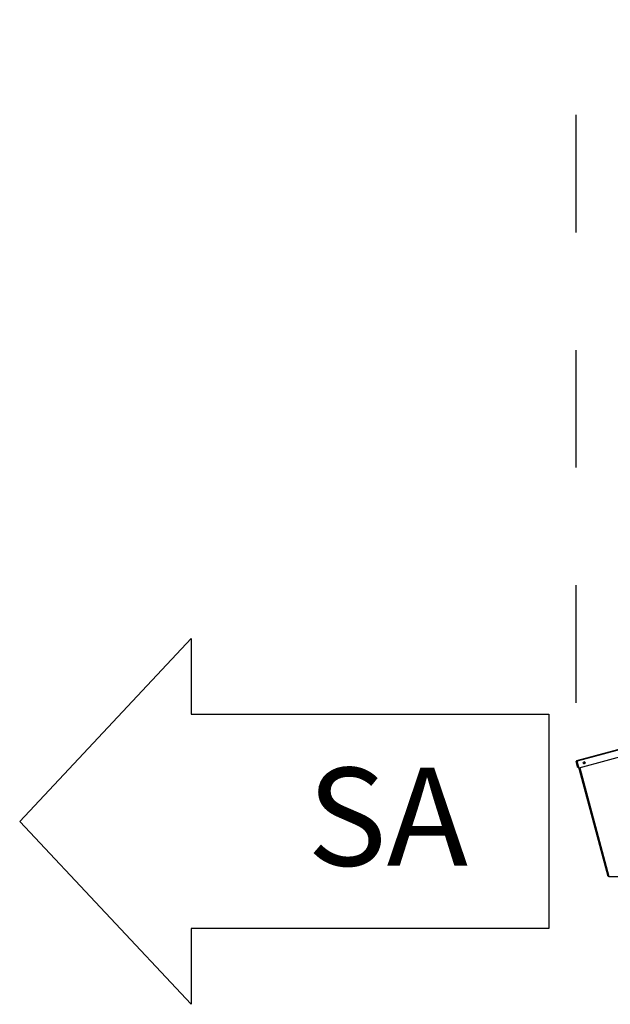
# Model space of a CAD drawing. Units: inches. Extents: x 0.3 to 10.6, y 0.4 to 8.2.
# Drawn here: x 5.5 to 6, y 2.8 to 3.6 of the extents above; entities that cross this region are included whole.
import ezdxf

# ---------------------------------------------------------------- set-up
doc = ezdxf.new("R2010")
doc.units = ezdxf.units.IN
doc.header["$MEASUREMENT"] = 0
doc.linetypes.add('HIDDEN', pattern=[0.075, 0.05, -0.025])
doc.layers.add('DRAWING_FORMAT_LINES', color=7, linetype='Continuous', lineweight=25)
doc.layers.add('SERVICE_AREA_LINE', color=7, linetype='HIDDEN')
doc.styles.add('SLDTEXTSTYLE0', font='GOTHIC.TTF', dxfattribs={"width": 0.913})
doc.dimstyles.new('SLDDIMSTYLE0', dxfattribs={"dimtxt": 0.083333, "dimasz": 0.1, "dimexe": 0, "dimexo": 0.0625, "dimgap": 0.020833, "dimtad": 0, "dimtih": 1, "dimtoh": 1, "dimdec": 6, "dimlfac": 80, "dimrnd": 1e-09, "dimzin": 12, "dimdsep": 46, "dimlunit": 5, "dimtxsty": 'SLDTEXTSTYLE0', "dimsah": 1, "dimcen": 0.09, "dimadec": 0, "dimazin": 3, "dimtfac": 1, "dimtdec": 3, "dimtofl": 0, "dimtmove": 0, "dimatfit": 3, "dimfxl": 1, "dimfrac": 2, "dimtolj": 1, "dimtzin": 12, "dimarcsym": 0})

# ---------------------------------------------------------------- blocks, each defined once
blk = doc.blocks.new('Block3')
at = {"layer": 'DRAWING_FORMAT_LINES'}
for p, q in [((137.32, 130.509), (140.827, 134.244)), ((140.827, 134.244), (140.827, 132.699)), ((140.827, 132.699), (148.131, 132.699)), ((148.131, 132.699), (148.131, 128.32)), ((140.827, 126.775), (137.32, 130.509)), ((148.131, 128.32), (140.827, 128.32)), ((140.827, 128.32), (140.827, 126.775))]:
    blk.add_line(p, q, dxfattribs=at)
blk = doc.blocks.new('_D_1')
at = {"layer": 'SERVICE_AREA_LINE'}
for p, q in [((6.00726, 3.05601), (6.00726, 4.60947)), ((8.19309, 3.34664), (8.19309, 4.60947)), ((6.00726, 4.48447), (6.5748, 4.48447)), ((8.19309, 4.48447), (7.41137, 4.48447))]:
    blk.add_line(p, q, dxfattribs=at)
for points in [[(6.00726, 4.48447), (6.10726, 4.46947), (6.10726, 4.49947)], [(8.19309, 4.48447), (8.09309, 4.49947), (8.09309, 4.46947)]]:
    blk.add_solid(points, dxfattribs=at)
at = {"layer": 'SERVICE_AREA_LINE', "char_height": 0.083333, "attachment_point": 1, "style": 'SLDTEXTSTYLE0'}
for s, insert in [('174 7/8"', (6.5748, 4.52471)), (' Overall', (6.9964, 4.52471))]:
    blk.add_mtext(s, dxfattribs=dict(at, insert=insert))

msp = doc.modelspace()

# ---------------------------------------------------------------- linework, layer by layer
at = {"color": 7, "linetype": 'Continuous', "lineweight": 25}
for p, q in [((6.00779183, 3.00692643), (6.06081298, 3.02113343)), ((6.0608165, 3.0203579), (6.0079859, 3.006202)), ((6.05779403, 3.01333637), (6.00953879, 3.00040644)), ((6.00774443, 3.00613729), (6.00726149, 3.00600787)), ((6.00868496, 3.00069529), (6.00726149, 3.00600787)), ((6.0091679, 3.0008247), (6.00774443, 3.00613729)), ((6.0079778, 3.00619983), (6.0079859, 3.006202)), ((6.03428738, 2.90801135), (6.0079778, 3.00619983)), ((6.00953879, 3.00040644), (6.0079859, 3.006202)), ((6.0091679, 3.0008247), (6.00868496, 3.00069529)), ((6.03501179, 2.90820546), (6.06136362, 2.90820546))]:
    msp.add_line(p, q, dxfattribs=at)
at = {"color": 8, "linetype": 'Continuous', "lineweight": 25}
msp.add_line((6.01025521, 3.0005984), (6.03501179, 2.90820546), dxfattribs=at)
at = {"color": 7, "linetype": 'Continuous', "lineweight": 25, "flags": 128}
for points in [[(6.0079859, 3.006202), (6.007948, 3.00634332), (6.00791163, 3.00647922), (6.00787807, 3.00660448), (6.00784862, 3.00671424), (6.00782445, 3.00680435), (6.0078065, 3.00687129), (6.00779547, 3.0069125), (6.00779183, 3.00692643)], [(6.03501179, 2.90820546), (6.03487052, 2.9081676), (6.03473454, 2.90813118), (6.03460934, 2.90809762), (6.03449952, 2.90806822), (6.03440941, 2.90804407), (6.03434253, 2.90802614), (6.03430135, 2.90801508), (6.03428738, 2.90801135)]]:
    msp.add_lwpolyline(points, dxfattribs=at)
at = {"color": 7, "linetype": 'Continuous', "lineweight": 25}
for centre, radius in [((6.0140045, 3.00483825), 0.000975), ((6.01400391, 3.00483809), 0.00080625)]:
    msp.add_circle(centre, radius, dxfattribs=at)
for centre, radius, start, end in [((6.00798589, 3.00620199), 0.00075, 105, 195), ((6.00798589, 3.00620199), 0.00025, 105, 195), ((6.01375027, 3.00489954), 0.00080625, 265.58462305, 67.8007547)]:
    msp.add_arc(centre, radius, start, end, dxfattribs=at)

# ---------------------------------------------------------------- block references
at = {"layer": 'DRAWING_FORMAT_LINES', "xscale": 0.04166666666666664, "yscale": 0.04166666666666664, "zscale": 0.04166666666666664}
msp.add_blockref('Block3', (-0.18821973, -2.48287865), dxfattribs=at)

# ---------------------------------------------------------------- texts
at = {"layer": 'SERVICE_AREA_LINE', "insert": (5.77819465, 3.00066454), "char_height": 0.083333333, "attachment_point": 1, "style": 'SLDTEXTSTYLE0'}
msp.add_mtext('SA', dxfattribs=at)

# ---------------------------------------------------------------- dimensions: what is measured, and where the dimension line sits
at = {"layer": 'SERVICE_AREA_LINE'}
dim = msp.add_linear_dim(base=(6.00726145, 4.48446834), p1=(8.19308741, 3.29664474), p2=(6.00726145, 3.00600787), text='<> Overall', dimstyle='SLDDIMSTYLE0', dxfattribs=at)
dim.commit()
dim.dimension.update_dxf_attribs({"geometry": '_D_1', "text_midpoint": (6.99308596, 4.48446834), "dimtype": 160})

doc.saveas('drawing.dxf')
